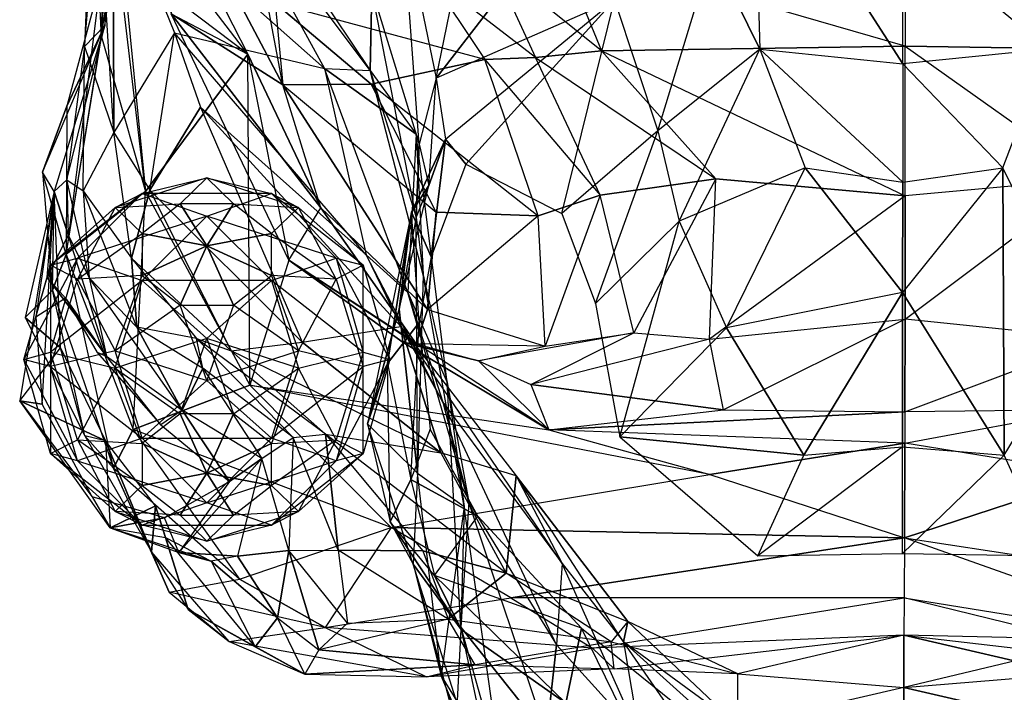
# Model space of a CAD drawing. Units: metres. Extents: x -109 to 88, y -365 to 203.
# Drawn here: x -48 to -6, y -350 to -322 of the extents above; entities that cross this region are included whole.
import ezdxf

# ---------------------------------------------------------------- set-up
doc = ezdxf.new("R2010")
doc.units = ezdxf.units.M

msp = doc.modelspace()

# ---------------------------------------------------------------- linework, layer by layer
for points in [[(-44.680481, -311.957764, 35.636948), (-43.928513, -318.381165, 35.18811), (-44.147522, -322.841492, 42.527298)], [(-44.147522, -322.841492, 42.527298), (-44.680481, -311.957764, 35.636948), (-44.08461, -314.324249, 41.144989)], [(-44.077667, -314.015137, 23.723877), (-44.457916, -313.620575, 13.886917), (-44.860535, -323.23587, 22.59993)], [(-43.63707, -326.827667, 16.855148), (-44.457916, -313.620575, 13.886917), (-44.860535, -323.23587, 22.59993)], [(-44.457916, -313.620575, 13.886917), (-43.663864, -316.330109, 9.594437), (-43.63707, -326.827667, 16.855148)], [(-44.860535, -323.23587, 22.59993), (-44.077667, -314.015137, 23.723877), (-44.013687, -322.359497, 26.593384)], [(-43.18988, -316.767029, 32.288223), (-44.077667, -314.015137, 23.723877), (-44.013687, -322.359497, 26.593384)], [(-39.879745, -314.949615, -6.770218), (-39.8172, -313.951691, -11.41629), (-32.935318, -324.24765, -22.535553)], [(-32.861893, -320.87085, -25.95578), (-39.8172, -313.951691, -11.41629), (-32.935318, -324.24765, -22.535553)], [(-44.08461, -314.324249, 41.144989), (-44.147522, -322.841492, 42.527298), (-42.311371, -329.298279, 48.047653)], [(-42.311371, -329.298279, 48.047653), (-44.08461, -314.324249, 41.144989), (-43.268967, -319.585419, 47.74472)], [(-16.922867, -314.257416, -34.886383), (-16.65451, -323.355347, -42.17218), (-18.646194, -319.299713, -38.692993)], [(-10.679321, -318.30899, -36.806107), (-16.922867, -314.257416, -34.886383), (-10.687271, -323.967255, -43.308014)], [(-10.687271, -323.967255, -43.308014), (-16.922867, -314.257416, -34.886383), (-16.65451, -323.355347, -42.17218)], [(-10.679321, -318.30899, -36.806107), (-4.627762, -323.355347, -42.17218), (-4.359406, -314.257416, -34.886383)], [(-30.16893, -324.568573, -33.331818), (-28.145798, -314.63559, -29.732132), (-31.597504, -317.670868, -28.32579)], [(-28.145798, -314.63559, -29.732132), (-25.698059, -318.754181, -33.987167), (-30.16893, -324.568573, -33.331818)], [(-43.663864, -316.330109, 9.594437), (-39.879745, -314.949615, -6.770218), (-34.834076, -324.156372, -14.063965)], [(-32.935318, -324.24765, -22.535553), (-39.879745, -314.949615, -6.770218), (-34.834076, -324.156372, -14.063965)], [(-43.663864, -316.330109, 9.594437), (-41.100662, -322.671173, 5.587952), (-43.63707, -326.827667, 16.855148)], [(-34.834076, -324.156372, -14.063965), (-43.663864, -316.330109, 9.594437), (-41.100662, -322.671173, 5.587952)], [(-41.243546, -321.878906, 63.332779), (-36.579773, -324.844086, 75.907944), (-41.109024, -316.236267, 73.248123)], [(-41.109024, -316.236267, 73.248123), (-36.579773, -324.844086, 75.907944), (-37.967804, -317.421936, 78.044586)], [(-43.18988, -316.767029, 32.288223), (-45.598511, -325.73056, 30.90094), (-45.625702, -331.933685, 39.557343)], [(-45.625702, -331.933685, 39.557343), (-43.18988, -316.767029, 32.288223), (-43.928513, -318.381165, 35.18811)], [(-44.013687, -322.359497, 26.593384), (-43.18988, -316.767029, 32.288223), (-45.598511, -325.73056, 30.90094)], [(-37.967804, -317.421936, 78.044586), (-36.902985, -321.430939, 82.185318), (-36.579773, -324.844086, 75.907944)], [(-30.881683, -327.321655, -30.673691), (-31.597504, -317.670868, -28.32579), (-32.861893, -320.87085, -25.95578)], [(-31.597504, -317.670868, -28.32579), (-30.16893, -324.568573, -33.331818), (-30.881683, -327.321655, -30.673691)], [(-43.928513, -318.381165, 35.18811), (-45.625702, -331.933685, 39.557343), (-44.147522, -322.841492, 42.527298)], [(-40.543076, -318.63681, 54.962967), (-38.033066, -323.567505, 56.82515), (-41.92955, -318.44519, 57.321411)], [(-41.243546, -321.878906, 63.332779), (-38.033066, -323.567505, 56.82515), (-41.92955, -318.44519, 57.321411)], [(-4.627762, -323.355347, -42.17218), (-10.687271, -323.967255, -43.308014), (-10.679321, -318.30899, -36.806107)], [(-38.033066, -323.567505, 56.82515), (-43.268967, -319.585419, 47.74472), (-40.543076, -318.63681, 54.962967)], [(-25.698059, -318.754181, -33.987167), (-22.727066, -321.290527, -37.741364), (-30.16893, -324.568573, -33.331818)], [(-23.266922, -323.415466, 85.047928), (-27.845383, -319.727661, 83.119659), (-25.073471, -319.036621, 84.693192)], [(-25.073471, -319.036621, 84.693192), (-23.266922, -323.415466, 85.047928), (-10.586121, -323.226685, 85.247086)], [(-10.586121, -323.226685, 85.247086), (-25.073471, -319.036621, 84.693192), (-10.584045, -319.133636, 85.262985)], [(-18.646194, -319.299713, -38.692993), (-22.727066, -321.290527, -37.741364), (-20.919891, -326.759827, -43.689789)], [(-20.919891, -326.759827, -43.689789), (-18.646194, -319.299713, -38.692993), (-16.65451, -323.355347, -42.17218)], [(-10.584045, -319.133636, 85.262985), (-10.586121, -323.226685, 85.247086), (1.984619, -323.415466, 85.047928)], [(1.984619, -323.415466, 85.047928), (-10.584045, -319.133636, 85.262985), (3.791183, -319.036621, 84.693192)], [(-43.268967, -319.585419, 47.74472), (-42.311371, -329.298279, 48.047653), (-38.033066, -323.567505, 56.82515)], [(-26.026688, -323.698578, 83.798111), (-30.490402, -320.24585, 83.033508), (-27.845383, -319.727661, 83.119659)], [(-27.845383, -319.727661, 83.119659), (-26.026688, -323.698578, 83.798111), (-23.266922, -323.415466, 85.047928)], [(-28.141342, -323.78717, 83.988846), (-36.902985, -321.430939, 82.185318), (-30.490402, -320.24585, 83.033508)], [(-30.490402, -320.24585, 83.033508), (-28.141342, -323.78717, 83.988846), (-26.026688, -323.698578, 83.798111)], [(-31.00528, -330.375336, -27.65892), (-32.861893, -320.87085, -25.95578), (-32.935318, -324.24765, -22.535553)], [(-32.861893, -320.87085, -25.95578), (-30.881683, -327.321655, -30.673691), (-31.00528, -330.375336, -27.65892)], [(-36.902985, -321.430939, 82.185318), (-32.892838, -324.817291, 83.754913), (-28.141342, -323.78717, 83.988846)], [(-36.902985, -321.430939, 82.185318), (-36.579773, -324.844086, 75.907944), (-32.892838, -324.817291, 83.754913)], [(-29.786484, -327.111633, -36.075531), (-22.727066, -321.290527, -37.741364), (-30.16893, -324.568573, -33.331818)], [(-22.727066, -321.290527, -37.741364), (-28.942978, -328.156982, -39.047455), (-29.786484, -327.111633, -36.075531)], [(-24.922867, -330.225647, -42.558472), (-22.727066, -321.290527, -37.741364), (-28.942978, -328.156982, -39.047455)], [(-22.727066, -321.290527, -37.741364), (-20.919891, -326.759827, -43.689789), (-24.922867, -330.225647, -42.558472)], [(-38.033066, -323.567505, 56.82515), (-36.322586, -332.168274, 59.9561), (-41.243546, -321.878906, 63.332779)], [(-41.243546, -321.878906, 63.332779), (-38.033066, -323.567505, 56.82515), (-34.996307, -329.985199, 71.83316)], [(-41.243546, -321.878906, 63.332779), (-34.996307, -329.985199, 71.83316), (-36.579773, -324.844086, 75.907944)], [(-44.013687, -322.359497, 26.593384), (-46.123535, -329.303711, 29.455856), (-46.617218, -328.493256, 30.162842)], [(-46.617218, -328.493256, 30.162842), (-44.013687, -322.359497, 26.593384), (-45.598511, -325.73056, 30.90094)], [(-45.597229, -328.808533, 23.68251), (-44.013687, -322.359497, 26.593384), (-46.123535, -329.303711, 29.455856)], [(-44.013687, -322.359497, 26.593384), (-44.860535, -323.23587, 22.59993), (-45.597229, -328.808533, 23.68251)], [(-42.135086, -329.241638, 14.745117), (-41.100662, -322.671173, 5.587952), (-43.63707, -326.827667, 16.855148)], [(-41.100662, -322.671173, 5.587952), (-40.017258, -325.769501, 4.322479), (-42.135086, -329.241638, 14.745117)], [(-41.100662, -322.671173, 5.587952), (-34.834076, -324.156372, -14.063965), (-33.099396, -331.941223, -10.285706)], [(-33.099396, -331.941223, -10.285706), (-41.100662, -322.671173, 5.587952), (-40.017258, -325.769501, 4.322479)], [(-45.625702, -331.933685, 39.557343), (-44.147522, -322.841492, 42.527298), (-42.311371, -329.298279, 48.047653)], [(-44.920151, -329.266388, 19.138336), (-44.860535, -323.23587, 22.59993), (-45.597229, -328.808533, 23.68251)], [(-44.860535, -323.23587, 22.59993), (-43.63707, -326.827667, 16.855148), (-44.920151, -329.266388, 19.138336)], [(-18.502655, -328.767395, 82.227066), (-23.266922, -323.415466, 85.047928), (-26.026688, -323.698578, 83.798111)], [(-10.591202, -329.486572, 82.889847), (-10.586121, -323.226685, 85.247086), (-23.266922, -323.415466, 85.047928)], [(-23.266922, -323.415466, 85.047928), (-10.591202, -329.486572, 82.889847), (-18.502655, -328.767395, 82.227066)], [(-16.65451, -323.355347, -42.17218), (-20.919891, -326.759827, -43.689789), (-20.035736, -330.53653, -47.479034)], [(-20.035736, -330.53653, -47.479034), (-16.65451, -323.355347, -42.17218), (-14.772598, -328.315704, -47.055008)], [(-16.65451, -323.355347, -42.17218), (-10.687271, -323.967255, -43.308014), (-10.692963, -328.905243, -47.290222)], [(-10.692963, -328.905243, -47.290222), (-16.65451, -323.355347, -42.17218), (-14.772598, -328.315704, -47.055008)], [(-10.687271, -323.967255, -43.308014), (-6.509674, -328.315704, -47.055008), (-4.627762, -323.355347, -42.17218)], [(-10.586121, -323.226685, 85.247086), (-2.779602, -328.767395, 82.227066), (-10.591202, -329.486572, 82.889847)], [(-2.779602, -328.767395, 82.227066), (1.984619, -323.415466, 85.047928), (-10.586121, -323.226685, 85.247086)], [(-3.226028, -335, -51.281799), (-6.509674, -328.315704, -47.055008), (-4.627762, -323.355347, -42.17218)], [(-38.033066, -323.567505, 56.82515), (-42.311371, -329.298279, 48.047653), (-37.956467, -337.397125, 51.251831)], [(-37.956467, -337.397125, 51.251831), (-38.033066, -323.567505, 56.82515), (-36.322586, -332.168274, 59.9561)], [(-36.322586, -332.168274, 59.9561), (-34.996307, -329.985199, 71.83316), (-38.033066, -323.567505, 56.82515)], [(-25.919922, -330.316498, 81.908783), (-28.141342, -323.78717, 83.988846), (-32.892838, -324.817291, 83.754913)], [(-23.324539, -329.458862, 81.602539), (-26.026688, -323.698578, 83.798111), (-28.141342, -323.78717, 83.988846)], [(-28.141342, -323.78717, 83.988846), (-23.324539, -329.458862, 81.602539), (-25.919922, -330.316498, 81.908783)], [(-26.026688, -323.698578, 83.798111), (-18.502655, -328.767395, 82.227066), (-23.324539, -329.458862, 81.602539)], [(-34.834076, -324.156372, -14.063965), (-31.015594, -326.906769, -20.127945), (-31.358307, -333.523956, -15.162125)], [(-32.935318, -324.24765, -22.535553), (-31.015594, -326.906769, -20.127945), (-34.834076, -324.156372, -14.063965)], [(-31.358307, -333.523956, -15.162125), (-34.834076, -324.156372, -14.063965), (-33.099396, -331.941223, -10.285706)], [(-32.935318, -324.24765, -22.535553), (-31.00528, -330.375336, -27.65892), (-30.711212, -332.777313, -25.514572)], [(-30.711212, -332.777313, -25.514572), (-32.935318, -324.24765, -22.535553), (-31.015594, -326.906769, -20.127945)], [(-10.692963, -328.905243, -47.290222), (-6.509674, -328.315704, -47.055008), (-10.687271, -323.967255, -43.308014)], [(-30.47496, -329.04892, -32.770126), (-30.16893, -324.568573, -33.331818), (-30.881683, -327.321655, -30.673691)], [(-30.16893, -324.568573, -33.331818), (-29.786484, -327.111633, -36.075531), (-30.47496, -329.04892, -32.770126)], [(-32.892838, -324.817291, 83.754913), (-36.579773, -324.844086, 75.907944), (-30.178513, -330.169678, 81.882935)], [(-36.579773, -324.844086, 75.907944), (-30.178513, -330.169678, 81.882935), (-30.542816, -334.235352, 75.956589)], [(-36.579773, -324.844086, 75.907944), (-30.542816, -334.235352, 75.956589), (-34.996307, -329.985199, 71.83316)], [(-32.892838, -324.817291, 83.754913), (-25.919922, -330.316498, 81.908783), (-30.178513, -330.169678, 81.882935)], [(-45.625702, -331.933685, 39.557343), (-46.617218, -328.493256, 30.162842), (-45.598511, -325.73056, 30.90094)], [(-42.135086, -329.241638, 14.745117), (-40.017258, -325.769501, 4.322479), (-35.773407, -335.600952, 5.489975)], [(-40.017258, -325.769501, 4.322479), (-33.099396, -331.941223, -10.285706), (-31.647919, -334.94516, -7.425995)], [(-31.647919, -334.94516, -7.425995), (-40.017258, -325.769501, 4.322479), (-35.773407, -335.600952, 5.489975)], [(-42.891724, -332.082031, 16.643082), (-43.63707, -326.827667, 16.855148), (-44.920151, -329.266388, 19.138336)], [(-43.63707, -326.827667, 16.855148), (-42.135086, -329.241638, 14.745117), (-42.891724, -332.082031, 16.643082)], [(-23.520401, -333.980713, -46.39444), (-20.919891, -326.759827, -43.689789), (-24.922867, -330.225647, -42.558472)], [(-20.919891, -326.759827, -43.689789), (-20.035736, -330.53653, -47.479034), (-23.520401, -333.980713, -46.39444)], [(-29.720734, -337.278931, -22.426575), (-31.015594, -326.906769, -20.127945), (-31.358307, -333.523956, -15.162125)], [(-29.786484, -327.111633, -36.075531), (-31.207092, -330.160278, -35.599976), (-30.47496, -329.04892, -32.770126)], [(-29.786484, -327.111633, -36.075531), (-30.390305, -332.024841, -39.248398), (-31.207092, -330.160278, -35.599976)], [(-31.015594, -326.906769, -20.127945), (-30.711212, -332.777313, -25.514572), (-29.720734, -337.278931, -22.426575)], [(-29.786484, -327.111633, -36.075531), (-28.942978, -328.156982, -39.047455), (-30.390305, -332.024841, -39.248398)], [(-30.881683, -327.321655, -30.673691), (-30.47496, -329.04892, -32.770126), (-31.00528, -330.375336, -27.65892)], [(-14.772598, -328.315704, -47.055008), (-20.035736, -330.53653, -47.479034), (-18.056229, -335, -51.281799)], [(-18.056229, -335, -51.281799), (-14.772598, -328.315704, -47.055008), (-10.698135, -333.518616, -50.820877)], [(-14.772598, -328.315704, -47.055008), (-10.692963, -328.905243, -47.290222), (-10.698135, -333.518616, -50.820877)], [(-10.698135, -333.518616, -50.820877), (-6.456696, -340.317841, -53.216766), (-6.509674, -328.315704, -47.055008)], [(-10.698135, -333.518616, -50.820877), (-10.692963, -328.905243, -47.290222), (-6.509674, -328.315704, -47.055008)], [(-6.509674, -328.315704, -47.055008), (-6.456696, -340.317841, -53.216766), (-3.226028, -335, -51.281799)], [(-46.617218, -328.493256, 30.162842), (-46.192245, -333.418488, 37.624939), (-45.625702, -331.933685, 39.557343)], [(-46.192245, -333.418488, 37.624939), (-46.123535, -329.303711, 29.455856), (-46.617218, -328.493256, 30.162842)], [(-45.597229, -328.808533, 23.68251), (-45.543945, -331.115662, 23.201935), (-46.123535, -329.303711, 29.455856)], [(-45.597229, -328.808533, 23.68251), (-44.920151, -329.266388, 19.138336), (-44.662964, -332.908295, 20.298706)], [(-44.662964, -332.908295, 20.298706), (-45.597229, -328.808533, 23.68251), (-45.543945, -331.115662, 23.201935)], [(-39.749985, -328.725922, 27.001465), (-43.571655, -329.966492, 26.018204), (-40.869324, -329.814545, 24.024445)], [(-39.749985, -328.725922, 27.001465), (-43.571655, -329.966492, 26.018204), (-42.452316, -329.388947, 29.64006)], [(-37.047653, -329.388947, 29.64006), (-42.452316, -329.388947, 29.64006), (-39.749985, -328.725922, 27.001465)], [(-38.630646, -329.814545, 24.024445), (-40.869324, -329.814545, 24.024445), (-39.749985, -328.725922, 27.001465)], [(-35.928314, -329.966492, 26.018204), (-39.749985, -328.725922, 27.001465), (-38.630646, -329.814545, 24.024445)], [(-35.928314, -329.966492, 26.018204), (-39.749985, -328.725922, 27.001465), (-37.047653, -329.388947, 29.64006)], [(-18.502655, -328.767395, 82.227066), (-21.92131, -335.201355, 76.851379), (-23.324539, -329.458862, 81.602539)], [(-21.92131, -335.201355, 76.851379), (-18.76152, -335.476318, 76.241699), (-18.502655, -328.767395, 82.227066)], [(-10.591202, -329.486572, 82.889847), (-18.76152, -335.476318, 76.241699), (-18.502655, -328.767395, 82.227066)], [(-2.779602, -328.767395, 82.227066), (-10.591202, -329.486572, 82.889847), (-10.598053, -334.632446, 77.482834)], [(-10.598053, -334.632446, 77.482834), (-2.779602, -328.767395, 82.227066), (-2.520752, -335.476318, 76.241699)], [(-45.863068, -335.826477, 35.118286), (-46.123535, -329.303711, 29.455856), (-47.56485, -338.052673, 32.858017)], [(-46.632401, -338.194153, 31.291626), (-46.123535, -329.303711, 29.455856), (-47.56485, -338.052673, 32.858017)], [(-46.123535, -329.303711, 29.455856), (-47.339676, -334.567749, 36.973358), (-46.192245, -333.418488, 37.624939)], [(-45.863068, -335.826477, 35.118286), (-46.123535, -329.303711, 29.455856), (-47.339676, -334.567749, 36.973358)], [(-46.123535, -329.303711, 29.455856), (-46.889633, -334.552185, 30.13118), (-46.632401, -338.194153, 31.291626)], [(-46.889633, -334.552185, 30.13118), (-46.411453, -332.889709, 24.598373), (-46.123535, -329.303711, 29.455856)], [(-45.543945, -331.115662, 23.201935), (-46.411453, -332.889709, 24.598373), (-46.123535, -329.303711, 29.455856)], [(-42.311371, -329.298279, 48.047653), (-45.625702, -331.933685, 39.557343), (-42.821213, -339.250031, 43.576859)], [(-44.920151, -329.266388, 19.138336), (-42.891724, -332.082031, 16.643082), (-42.674088, -334.963654, 17.718521)], [(-42.674088, -334.963654, 17.718521), (-44.920151, -329.266388, 19.138336), (-44.662964, -332.908295, 20.298706)], [(-42.891724, -332.082031, 16.643082), (-42.135086, -329.241638, 14.745117), (-38.741501, -335.961761, 13.733322)], [(-42.821213, -339.250031, 43.576859), (-42.311371, -329.298279, 48.047653), (-37.956467, -337.397125, 51.251831)], [(-35.773407, -335.600952, 5.489975), (-42.135086, -329.241638, 14.745117), (-38.741501, -335.961761, 13.733322)], [(-30.47496, -329.04892, -32.770126), (-31.207092, -330.160278, -35.599976), (-31.717361, -334.219055, -31.304153)], [(-31.717361, -334.219055, -31.304153), (-30.47496, -329.04892, -32.770126), (-31.00528, -330.375336, -27.65892)], [(-42.452316, -329.388947, 29.64006), (-46.273987, -332.383942, 27.266235), (-43.571655, -329.966492, 26.018204)], [(-42.452316, -329.388947, 29.64006), (-46.273987, -332.383942, 27.266235), (-45.154648, -332.083008, 31.237061)], [(-39.749985, -330.328583, 32.627625), (-45.154648, -332.083008, 31.237061), (-42.452316, -329.388947, 29.64006)], [(-37.047653, -329.388947, 29.64006), (-42.452316, -329.388947, 29.64006), (-39.749985, -330.328583, 32.627625)], [(-34.345322, -332.083008, 31.237061), (-39.749985, -330.328583, 32.627625), (-37.047653, -329.388947, 29.64006)], [(-33.225983, -332.383942, 27.266235), (-37.047653, -329.388947, 29.64006), (-35.928314, -329.966492, 26.018204)], [(-33.225983, -332.383942, 27.266235), (-37.047653, -329.388947, 29.64006), (-34.345322, -332.083008, 31.237061)], [(-23.324539, -329.458862, 81.602539), (-25.623611, -335.763733, 76.860565), (-25.919922, -330.316498, 81.908783)], [(-25.623611, -335.763733, 76.860565), (-21.92131, -335.201355, 76.851379), (-23.324539, -329.458862, 81.602539)], [(-18.76152, -335.476318, 76.241699), (-10.598053, -334.632446, 77.482834), (-10.591202, -329.486572, 82.889847)], [(-43.571655, -329.966492, 26.018204), (-45.154648, -332.961517, 23.644379), (-46.273987, -332.383942, 27.266235)], [(-43.571655, -329.966492, 26.018204), (-45.154648, -332.961517, 23.644379), (-42.452316, -331.055115, 23.041168)], [(-40.869324, -329.814545, 24.024445), (-42.452316, -331.055115, 23.041168), (-43.571655, -329.966492, 26.018204)], [(-39.749985, -331.570953, 21.889938), (-40.869324, -329.814545, 24.024445), (-42.452316, -331.055115, 23.041168)], [(-39.749985, -331.570953, 21.889938), (-38.630646, -329.814545, 24.024445), (-40.869324, -329.814545, 24.024445)], [(-39.749985, -331.570953, 21.889938), (-37.047653, -331.055115, 23.041168), (-38.630646, -329.814545, 24.024445)], [(-37.047653, -331.055115, 23.041168), (-38.630646, -329.814545, 24.024445), (-35.928314, -329.966492, 26.018204)], [(-34.345322, -332.961517, 23.644379), (-35.928314, -329.966492, 26.018204), (-37.047653, -331.055115, 23.041168)], [(-31.010391, -335.670685, 70.105484), (-36.322586, -332.168274, 59.9561), (-34.996307, -329.985199, 71.83316)], [(-34.345322, -332.961517, 23.644379), (-35.928314, -329.966492, 26.018204), (-33.225983, -332.383942, 27.266235)], [(-34.996307, -329.985199, 71.83316), (-30.542816, -334.235352, 75.956589), (-31.010391, -335.670685, 70.105484)], [(-39.749985, -330.328583, 32.627625), (-45.154648, -332.083008, 31.237061), (-42.452316, -333.022614, 34.224625)], [(-37.047653, -333.022614, 34.224625), (-42.452316, -333.022614, 34.224625), (-39.749985, -330.328583, 32.627625)], [(-34.345322, -332.083008, 31.237061), (-39.749985, -330.328583, 32.627625), (-37.047653, -333.022614, 34.224625)], [(-31.207092, -330.160278, -35.599976), (-33.037186, -339.004578, -36.321075), (-31.717361, -334.219055, -31.304153)], [(-31.207092, -330.160278, -35.599976), (-33.037186, -339.004578, -36.321075), (-32.209763, -336.48645, -37.815567)], [(-30.88858, -334.778778, -40.017029), (-31.207092, -330.160278, -35.599976), (-32.209763, -336.48645, -37.815567)], [(-31.00528, -330.375336, -27.65892), (-31.717361, -334.219055, -31.304153), (-30.957275, -341.065704, -32.091446)], [(-31.207092, -330.160278, -35.599976), (-30.390305, -332.024841, -39.248398), (-30.88858, -334.778778, -40.017029)], [(-30.957275, -341.065704, -32.091446), (-31.00528, -330.375336, -27.65892), (-30.711212, -332.777313, -25.514572)], [(-25.919922, -330.316498, 81.908783), (-30.542816, -334.235352, 75.956589), (-30.178513, -330.169678, 81.882935)], [(-30.542816, -334.235352, 75.956589), (-25.623611, -335.763733, 76.860565), (-25.919922, -330.316498, 81.908783)], [(-22.51059, -339.55896, -49.627701), (-20.035736, -330.53653, -47.479034), (-23.520401, -333.980713, -46.39444)], [(-20.035736, -330.53653, -47.479034), (-18.056229, -335, -51.281799), (-22.51059, -339.55896, -49.627701)], [(-43.939117, -336.176239, 21.003693), (-45.543945, -331.115662, 23.201935), (-46.411453, -332.889709, 24.598373)], [(-45.543945, -331.115662, 23.201935), (-44.662964, -332.908295, 20.298706), (-43.939117, -336.176239, 21.003693)], [(-42.452316, -331.055115, 23.041168), (-42.452316, -332.80954, 21.65062), (-45.154648, -332.961517, 23.644379)], [(-39.749985, -331.570953, 21.889938), (-42.452316, -331.055115, 23.041168), (-42.452316, -332.80954, 21.65062)], [(-39.749985, -331.570953, 21.889938), (-37.047653, -332.80954, 21.65062), (-37.047653, -331.055115, 23.041168)], [(-37.047653, -332.80954, 21.65062), (-37.047653, -331.055115, 23.041168), (-34.345322, -332.961517, 23.644379)], [(-39.749985, -331.570953, 21.889938), (-42.452316, -332.80954, 21.65062), (-40.869324, -334.05014, 20.667343)], [(-39.749985, -331.570953, 21.889938), (-40.869324, -334.05014, 20.667343), (-38.630646, -334.05014, 20.667343)], [(-39.749985, -331.570953, 21.889938), (-38.630646, -334.05014, 20.667343), (-37.047653, -332.80954, 21.65062)], [(-45.154648, -332.083008, 31.237061), (-47.393326, -336.318604, 27.879974), (-46.273987, -332.383942, 27.266235)], [(-45.154648, -332.083008, 31.237061), (-47.393326, -336.318604, 27.879974), (-46.273987, -336.01767, 31.8508)], [(-42.452316, -333.022614, 34.224625), (-46.273987, -336.01767, 31.8508), (-45.154648, -332.083008, 31.237061)], [(-45.625702, -331.933685, 39.557343), (-46.192245, -333.418488, 37.624939), (-43.650848, -340.858307, 39.667038)], [(-43.650848, -340.858307, 39.667038), (-45.625702, -331.933685, 39.557343), (-42.821213, -339.250031, 43.576859)], [(-42.674088, -334.963654, 17.718521), (-42.891724, -332.082031, 16.643082), (-40.178146, -335.447052, 15.686295)], [(-38.741501, -335.961761, 13.733322), (-42.891724, -332.082031, 16.643082), (-40.178146, -335.447052, 15.686295)], [(-37.956467, -337.397125, 51.251831), (-25.467667, -339.255646, 59.094513), (-36.322586, -332.168274, 59.9561)], [(-33.225983, -336.01767, 31.8508), (-37.047653, -333.022614, 34.224625), (-34.345322, -332.083008, 31.237061)], [(-25.467667, -339.255646, 59.094513), (-36.322586, -332.168274, 59.9561), (-31.552948, -335.611389, 64.116791)], [(-31.552948, -335.611389, 64.116791), (-36.322586, -332.168274, 59.9561), (-31.010391, -335.670685, 70.105484)], [(-32.106644, -336.318604, 27.879974), (-34.345322, -332.083008, 31.237061), (-33.225983, -332.383942, 27.266235)], [(-32.106644, -336.318604, 27.879974), (-34.345322, -332.083008, 31.237061), (-33.225983, -336.01767, 31.8508)], [(-33.099396, -331.941223, -10.285706), (-31.358307, -333.523956, -15.162125), (-29.891571, -338.104065, -12.864761)], [(-29.891571, -338.104065, -12.864761), (-33.099396, -331.941223, -10.285706), (-31.647919, -334.94516, -7.425995)], [(-46.273987, -332.383942, 27.266235), (-46.273987, -336.619537, 23.909149), (-47.393326, -336.318604, 27.879974)], [(-46.273987, -332.383942, 27.266235), (-46.273987, -336.619537, 23.909149), (-45.154648, -332.961517, 23.644379)], [(-33.225983, -336.619537, 23.909149), (-33.225983, -332.383942, 27.266235), (-34.345322, -332.961517, 23.644379)], [(-33.225983, -336.619537, 23.909149), (-33.225983, -332.383942, 27.266235), (-32.106644, -336.318604, 27.879974)], [(-46.411453, -332.889709, 24.598373), (-45.655426, -333.761383, 26.540405), (-46.889633, -334.552185, 30.13118)], [(-46.411453, -332.889709, 24.598373), (-45.655426, -333.761383, 26.540405), (-43.939117, -336.176239, 21.003693)], [(-45.154648, -332.961517, 23.644379), (-43.571655, -335.956543, 21.270538), (-46.273987, -336.619537, 23.909149)], [(-45.154648, -332.961517, 23.644379), (-43.571655, -335.956543, 21.270538), (-42.452316, -332.80954, 21.65062)], [(-44.662964, -332.908295, 20.298706), (-42.674088, -334.963654, 17.718521), (-40.778534, -338.438568, 19.478806)], [(-40.778534, -338.438568, 19.478806), (-44.662964, -332.908295, 20.298706), (-43.939117, -336.176239, 21.003693)], [(-42.452316, -332.80954, 21.65062), (-40.869324, -334.05014, 20.667343), (-43.571655, -335.956543, 21.270538)], [(-38.630646, -334.05014, 20.667343), (-37.047653, -332.80954, 21.65062), (-35.928314, -335.956543, 21.270538)], [(-35.928314, -335.956543, 21.270538), (-34.345322, -332.961517, 23.644379), (-37.047653, -332.80954, 21.65062)], [(-35.928314, -335.956543, 21.270538), (-34.345322, -332.961517, 23.644379), (-33.225983, -336.619537, 23.909149)], [(-30.711212, -332.777313, -25.514572), (-30.957275, -341.065704, -32.091446), (-29.00029, -342.468475, -28.686951)], [(-29.00029, -342.468475, -28.686951), (-30.711212, -332.777313, -25.514572), (-29.720734, -337.278931, -22.426575)], [(-42.452316, -333.022614, 34.224625), (-46.273987, -336.01767, 31.8508), (-43.571655, -336.680664, 34.489395)], [(-39.749985, -335.440094, 35.472672), (-43.571655, -336.680664, 34.489395), (-42.452316, -333.022614, 34.224625)], [(-37.047653, -333.022614, 34.224625), (-42.452316, -333.022614, 34.224625), (-39.749985, -335.440094, 35.472672)], [(-35.928314, -336.680664, 34.489395), (-39.749985, -335.440094, 35.472672), (-37.047653, -333.022614, 34.224625)], [(-33.225983, -336.01767, 31.8508), (-37.047653, -333.022614, 34.224625), (-35.928314, -336.680664, 34.489395)], [(-46.192245, -333.418488, 37.624939), (-47.339676, -334.567749, 36.973358), (-44.848312, -339.512329, 38.853653)], [(-44.848312, -339.512329, 38.853653), (-46.192245, -333.418488, 37.624939), (-43.650848, -340.858307, 39.667038)], [(-43.939117, -336.176239, 21.003693), (-45.655426, -333.761383, 26.540405), (-44.33049, -336.025055, 22.537689)], [(-31.358307, -333.523956, -15.162125), (-29.720734, -337.278931, -22.426575), (-28.807037, -342.27655, -20.420441)], [(-28.807037, -342.27655, -20.420441), (-31.358307, -333.523956, -15.162125), (-29.891571, -338.104065, -12.864761)], [(-10.698135, -333.518616, -50.820877), (-18.056229, -335, -51.281799), (-14.825577, -340.317841, -53.216766)], [(-10.702423, -339.968536, -52.108856), (-10.698135, -333.518616, -50.820877), (-14.825577, -340.317841, -53.216766)], [(-10.702423, -339.968536, -52.108856), (-6.456696, -340.317841, -53.216766), (-10.698135, -333.518616, -50.820877)], [(-43.571655, -335.956543, 21.270538), (-39.749985, -337.197113, 20.287277), (-40.869324, -334.05014, 20.667343)], [(-40.869324, -334.05014, 20.667343), (-38.630646, -334.05014, 20.667343), (-39.749985, -337.197113, 20.287277)], [(-39.749985, -337.197113, 20.287277), (-35.928314, -335.956543, 21.270538), (-38.630646, -334.05014, 20.667343)], [(-31.717361, -334.219055, -31.304153), (-33.037186, -339.004578, -36.321075), (-30.957275, -341.065704, -32.091446)], [(-25.623611, -335.763733, 76.860565), (-31.010391, -335.670685, 70.105484), (-30.542816, -334.235352, 75.956589)], [(-44.848312, -339.512329, 38.853653), (-45.863068, -335.826477, 35.118286), (-47.339676, -334.567749, 36.973358)], [(-10.598053, -334.632446, 77.482834), (-18.179199, -338.431427, 69.718521), (-18.76152, -335.476318, 76.241699)], [(-18.179199, -338.431427, 69.718521), (-10.606262, -338.503265, 69.568878), (-10.598053, -334.632446, 77.482834)], [(-2.520752, -335.476318, 76.241699), (-10.598053, -334.632446, 77.482834), (-10.606262, -338.503265, 69.568878)], [(-42.674088, -334.963654, 17.718521), (-39.911499, -336.680847, 18.069366), (-40.778534, -338.438568, 19.478806)], [(-40.178146, -335.447052, 15.686295), (-42.674088, -334.963654, 17.718521), (-39.911499, -336.680847, 18.069366)], [(-35.773407, -335.600952, 5.489975), (-31.647919, -334.94516, -7.425995), (-29.98526, -340.226837, 8.555161)], [(-31.235382, -341.330353, -41.10141), (-30.88858, -334.778778, -40.017029), (-32.209763, -336.48645, -37.815567)], [(-31.647919, -334.94516, -7.425995), (-26.833496, -341.185394, 1.967758), (-29.98526, -340.226837, 8.555161)], [(-31.647919, -334.94516, -7.425995), (-29.891571, -338.104065, -12.864761), (-24.918808, -344.840149, -7.981384)], [(-24.918808, -344.840149, -7.981384), (-31.647919, -334.94516, -7.425995), (-26.833496, -341.185394, 1.967758)], [(-30.88858, -334.778778, -40.017029), (-30.420456, -339.23645, -42.932495), (-31.235382, -341.330353, -41.10141)], [(-18.056229, -335, -51.281799), (-22.51059, -339.55896, -49.627701), (-14.825577, -340.317841, -53.216766)], [(-4.54364, -344.527191, -52.936432), (-6.456696, -340.317841, -53.216766), (-3.226028, -335, -51.281799)], [(-39.749985, -335.440094, 35.472672), (-43.571655, -336.680664, 34.489395), (-40.869324, -338.587067, 35.092606)], [(-38.630646, -338.587067, 35.092606), (-40.869324, -338.587067, 35.092606), (-39.749985, -335.440094, 35.472672)], [(-39.911499, -336.680847, 18.069366), (-40.178146, -335.447052, 15.686295), (-36.15123, -339.581665, 17.326584)], [(-40.178146, -335.447052, 15.686295), (-38.741501, -335.961761, 13.733322), (-34.796082, -339.436279, 14.544678)], [(-34.796082, -339.436279, 14.544678), (-40.178146, -335.447052, 15.686295), (-36.15123, -339.581665, 17.326584)], [(-35.928314, -336.680664, 34.489395), (-39.749985, -335.440094, 35.472672), (-38.630646, -338.587067, 35.092606)], [(-28.401672, -336.376251, 69.220734), (-26.21814, -337.372009, 69.522247), (-21.92131, -335.201355, 76.851379)], [(-21.92131, -335.201355, 76.851379), (-28.401672, -336.376251, 69.220734), (-25.623611, -335.763733, 76.860565)], [(-18.76152, -335.476318, 76.241699), (-26.21814, -337.372009, 69.522247), (-21.92131, -335.201355, 76.851379)], [(-47.56485, -338.052673, 32.858017), (-45.863068, -335.826477, 35.118286), (-43.980148, -339.725555, 36.541992)], [(-45.863068, -335.826477, 35.118286), (-43.980148, -339.725555, 36.541992), (-44.848312, -339.512329, 38.853653)], [(-38.741501, -335.961761, 13.733322), (-35.773407, -335.600952, 5.489975), (-29.98526, -340.226837, 8.555161)], [(-31.010391, -335.670685, 70.105484), (-28.401672, -336.376251, 69.220734), (-31.552948, -335.611389, 64.116791)], [(-28.401672, -336.376251, 69.220734), (-25.467667, -339.255646, 59.094513), (-31.552948, -335.611389, 64.116791)], [(-31.010391, -335.670685, 70.105484), (-28.401672, -336.376251, 69.220734), (-25.623611, -335.763733, 76.860565)], [(-26.21814, -337.372009, 69.522247), (-18.179199, -338.431427, 69.718521), (-18.76152, -335.476318, 76.241699)], [(-10.606262, -338.503265, 69.568878), (-2.520752, -335.476318, 76.241699), (-3.103073, -338.431427, 69.718521)], [(-46.273987, -336.01767, 31.8508), (-46.273987, -340.253235, 28.493713), (-47.393326, -336.318604, 27.879974)], [(-46.273987, -336.619537, 23.909149), (-42.452316, -339.614563, 21.535324), (-43.571655, -335.956543, 21.270538)], [(-43.571655, -336.680664, 34.489395), (-45.154648, -339.67569, 32.11557), (-46.273987, -336.01767, 31.8508)], [(-46.273987, -336.01767, 31.8508), (-46.273987, -340.253235, 28.493713), (-45.154648, -339.67569, 32.11557)], [(-41.671432, -339.057373, 21.130219), (-43.939117, -336.176239, 21.003693), (-44.33049, -336.025055, 22.537689)], [(-43.939117, -336.176239, 21.003693), (-40.778534, -338.438568, 19.478806), (-41.671432, -339.057373, 21.130219)], [(-43.571655, -335.956543, 21.270538), (-39.749985, -337.197113, 20.287277), (-42.452316, -339.614563, 21.535324)], [(-39.749985, -337.197113, 20.287277), (-35.928314, -335.956543, 21.270538), (-37.047653, -339.614563, 21.535324)], [(-29.98526, -340.226837, 8.555161), (-38.741501, -335.961761, 13.733322), (-34.796082, -339.436279, 14.544678)], [(-37.047653, -339.614563, 21.535324), (-33.225983, -336.619537, 23.909149), (-35.928314, -335.956543, 21.270538)], [(-34.345322, -339.67569, 32.11557), (-35.928314, -336.680664, 34.489395), (-33.225983, -336.01767, 31.8508)], [(-33.225983, -340.253235, 28.493713), (-33.225983, -336.01767, 31.8508), (-34.345322, -339.67569, 32.11557)], [(-33.225983, -340.253235, 28.493713), (-33.225983, -336.01767, 31.8508), (-32.106644, -336.318604, 27.879974)], [(-47.393326, -336.318604, 27.879974), (-45.154648, -340.554199, 24.522873), (-46.273987, -336.619537, 23.909149)], [(-47.393326, -336.318604, 27.879974), (-45.154648, -340.554199, 24.522873), (-46.273987, -340.253235, 28.493713)], [(-46.273987, -336.619537, 23.909149), (-42.452316, -339.614563, 21.535324), (-45.154648, -340.554199, 24.522873)], [(-43.571655, -336.680664, 34.489395), (-45.154648, -339.67569, 32.11557), (-42.452316, -339.827637, 34.109329)], [(-40.869324, -338.587067, 35.092606), (-42.452316, -339.827637, 34.109329), (-43.571655, -336.680664, 34.489395)], [(-39.911499, -336.680847, 18.069366), (-37.447678, -340.457184, 20.188278), (-40.778534, -338.438568, 19.478806)], [(-36.15123, -339.581665, 17.326584), (-39.911499, -336.680847, 18.069366), (-37.447678, -340.457184, 20.188278)], [(-37.047653, -339.827637, 34.109329), (-38.630646, -338.587067, 35.092606), (-35.928314, -336.680664, 34.489395)], [(-37.047653, -339.614563, 21.535324), (-33.225983, -336.619537, 23.909149), (-34.345322, -340.554199, 24.522873)], [(-34.345322, -339.67569, 32.11557), (-35.928314, -336.680664, 34.489395), (-37.047653, -339.827637, 34.109329)], [(-34.345322, -340.554199, 24.522873), (-32.106644, -336.318604, 27.879974), (-33.225983, -336.619537, 23.909149)], [(-34.345322, -340.554199, 24.522873), (-32.106644, -336.318604, 27.879974), (-33.225983, -340.253235, 28.493713)], [(-32.102905, -343.104462, -39.704895), (-32.209763, -336.48645, -37.815567), (-33.037186, -339.004578, -36.321075)], [(-32.209763, -336.48645, -37.815567), (-31.235382, -341.330353, -41.10141), (-32.102905, -343.104462, -39.704895)], [(-26.21814, -337.372009, 69.522247), (-25.467667, -339.255646, 59.094513), (-28.401672, -336.376251, 69.220734)], [(-32.052963, -343.348602, 49.177353), (-42.821213, -339.250031, 43.576859), (-37.956467, -337.397125, 51.251831)], [(-42.452316, -339.614563, 21.535324), (-37.047653, -339.614563, 21.535324), (-39.749985, -337.197113, 20.287277)], [(-37.956467, -337.397125, 51.251831), (-32.052963, -343.348602, 49.177353), (-18.749954, -341.125916, 56.104187)], [(-18.749954, -341.125916, 56.104187), (-37.956467, -337.397125, 51.251831), (-25.467667, -339.255646, 59.094513)], [(-29.720734, -337.278931, -22.426575), (-29.00029, -342.468475, -28.686951), (-29.143875, -347.510406, -26.585419)], [(-29.143875, -347.510406, -26.585419), (-29.720734, -337.278931, -22.426575), (-28.807037, -342.27655, -20.420441)], [(-25.467667, -339.255646, 59.094513), (-18.179199, -338.431427, 69.718521), (-26.21814, -337.372009, 69.522247)], [(-44.536682, -342.064911, 29.28537), (-43.793198, -343.360809, 30.890732), (-47.56485, -338.052673, 32.858017)], [(-47.56485, -338.052673, 32.858017), (-44.536682, -342.064911, 29.28537), (-46.632401, -338.194153, 31.291626)], [(-43.980148, -339.725555, 36.541992), (-43.793198, -343.360809, 30.890732), (-47.56485, -338.052673, 32.858017)], [(-29.891571, -338.104065, -12.864761), (-28.807037, -342.27655, -20.420441), (-25.147598, -348.243073, -18.134064)], [(-25.147598, -348.243073, -18.134064), (-29.891571, -338.104065, -12.864761), (-24.918808, -344.840149, -7.981384)], [(-40.869324, -338.587067, 35.092606), (-42.452316, -339.827637, 34.109329), (-39.749985, -341.066254, 33.87001)], [(-38.808731, -341.420898, 22.291794), (-40.778534, -338.438568, 19.478806), (-41.671432, -339.057373, 21.130219)], [(-38.630646, -338.587067, 35.092606), (-40.869324, -338.587067, 35.092606), (-39.749985, -341.066254, 33.87001)], [(-37.447678, -340.457184, 20.188278), (-40.778534, -338.438568, 19.478806), (-38.808731, -341.420898, 22.291794)], [(-37.047653, -339.827637, 34.109329), (-38.630646, -338.587067, 35.092606), (-39.749985, -341.066254, 33.87001)], [(-10.606262, -338.503265, 69.568878), (-25.467667, -339.255646, 59.094513), (-18.179199, -338.431427, 69.718521)], [(-10.611023, -339.814941, 64.41127), (-25.467667, -339.255646, 59.094513), (-10.606262, -338.503265, 69.568878)], [(-3.103073, -338.431427, 69.718521), (-10.606262, -338.503265, 69.568878), (-10.611023, -339.814941, 64.41127)], [(-10.611023, -339.814941, 64.41127), (-3.103073, -338.431427, 69.718521), (-2.532318, -341.125916, 56.104187)], [(-33.037186, -339.004578, -36.321075), (-32.102905, -343.104462, -39.704895), (-31.132385, -344.87381, -35.801514)], [(-31.132385, -344.87381, -35.801514), (-33.037186, -339.004578, -36.321075), (-30.957275, -341.065704, -32.091446)], [(-43.650848, -340.858307, 39.667038), (-44.848312, -339.512329, 38.853653), (-42.059265, -344.355743, 38.04747)], [(-42.059265, -344.355743, 38.04747), (-43.980148, -339.725555, 36.541992), (-44.848312, -339.512329, 38.853653)], [(-38.380997, -345.505951, 42.778946), (-43.650848, -340.858307, 39.667038), (-42.821213, -339.250031, 43.576859)], [(-42.821213, -339.250031, 43.576859), (-38.380997, -345.505951, 42.778946), (-32.052963, -343.348602, 49.177353)], [(-37.447678, -340.457184, 20.188278), (-36.15123, -339.581665, 17.326584), (-36.324265, -344.29953, 19.020782)], [(-34.271774, -344.295654, 18.101044), (-36.15123, -339.581665, 17.326584), (-36.324265, -344.29953, 19.020782)], [(-36.15123, -339.581665, 17.326584), (-34.796082, -339.436279, 14.544678), (-34.271774, -344.295654, 18.101044)], [(-34.796082, -339.436279, 14.544678), (-30.729172, -344.31485, 16.282745), (-34.271774, -344.295654, 18.101044)], [(-34.796082, -339.436279, 14.544678), (-29.98526, -340.226837, 8.555161), (-27.252777, -345.249908, 13.07341)], [(-27.252777, -345.249908, 13.07341), (-34.796082, -339.436279, 14.544678), (-30.729172, -344.31485, 16.282745)], [(-31.235382, -341.330353, -41.10141), (-28.436981, -342.868744, -46.073151), (-30.420456, -339.23645, -42.932495)], [(-25.467667, -339.255646, 59.094513), (-18.749954, -341.125916, 56.104187), (-10.611023, -339.814941, 64.41127)], [(-14.825577, -340.317841, -53.216766), (-22.51059, -339.55896, -49.627701), (-16.738632, -344.527191, -52.936432)], [(-45.154648, -339.67569, 32.11557), (-43.571655, -342.670715, 29.741745), (-46.273987, -340.253235, 28.493713)], [(-45.154648, -340.554199, 24.522873), (-39.749985, -342.308624, 23.132324), (-42.452316, -339.614563, 21.535324)], [(-42.452316, -339.827637, 34.109329), (-42.452316, -341.582062, 32.718781), (-45.154648, -339.67569, 32.11557)], [(-45.154648, -339.67569, 32.11557), (-43.571655, -342.670715, 29.741745), (-42.452316, -341.582062, 32.718781)], [(-43.793198, -343.360809, 30.890732), (-41.888977, -342.440186, 34.788834), (-43.980148, -339.725555, 36.541992)], [(-41.888977, -342.440186, 34.788834), (-43.980148, -339.725555, 36.541992), (-42.059265, -344.355743, 38.04747)], [(-42.452316, -339.614563, 21.535324), (-37.047653, -339.614563, 21.535324), (-39.749985, -342.308624, 23.132324)], [(-42.452316, -339.827637, 34.109329), (-42.452316, -341.582062, 32.718781), (-39.749985, -341.066254, 33.87001)], [(-39.749985, -342.308624, 23.132324), (-34.345322, -340.554199, 24.522873), (-37.047653, -339.614563, 21.535324)], [(-37.047653, -341.582062, 32.718781), (-37.047653, -339.827637, 34.109329), (-39.749985, -341.066254, 33.87001)], [(-35.928314, -342.670715, 29.741745), (-34.345322, -339.67569, 32.11557), (-37.047653, -341.582062, 32.718781)], [(-37.047653, -341.582062, 32.718781), (-37.047653, -339.827637, 34.109329), (-34.345322, -339.67569, 32.11557)], [(-35.928314, -342.670715, 29.741745), (-34.345322, -339.67569, 32.11557), (-33.225983, -340.253235, 28.493713)], [(-18.749954, -341.125916, 56.104187), (-10.625214, -343.771973, 48.915207), (-10.611023, -339.814941, 64.41127)], [(-16.738632, -344.527191, -52.936432), (-14.825577, -340.317841, -53.216766), (-10.702423, -339.968536, -52.108856)], [(-10.702423, -339.968536, -52.108856), (-16.738632, -344.527191, -52.936432), (-10.7043, -344.429565, -51.624817)], [(-10.7043, -344.429565, -51.624817), (-10.702423, -339.968536, -52.108856), (-6.456696, -340.317841, -53.216766)], [(-10.611023, -339.814941, 64.41127), (-10.625214, -343.771973, 48.915207), (-2.532318, -341.125916, 56.104187)], [(-46.273987, -340.253235, 28.493713), (-42.452316, -343.24826, 26.119904), (-45.154648, -340.554199, 24.522873)], [(-46.273987, -340.253235, 28.493713), (-42.452316, -343.24826, 26.119904), (-43.571655, -342.670715, 29.741745)], [(-37.047653, -343.24826, 26.119904), (-33.225983, -340.253235, 28.493713), (-34.345322, -340.554199, 24.522873)], [(-37.047653, -343.24826, 26.119904), (-33.225983, -340.253235, 28.493713), (-35.928314, -342.670715, 29.741745)], [(-29.98526, -340.226837, 8.555161), (-27.252777, -345.249908, 13.07341), (-26.833496, -341.185394, 1.967758)], [(-6.456696, -340.317841, -53.216766), (-10.7043, -344.429565, -51.624817), (-4.54364, -344.527191, -52.936432)], [(-45.154648, -340.554199, 24.522873), (-39.749985, -342.308624, 23.132324), (-42.452316, -343.24826, 26.119904)], [(-37.447678, -340.457184, 20.188278), (-38.476227, -344.537598, 24.530838), (-40.920044, -344.39035, 26.98465)], [(-37.447678, -340.457184, 20.188278), (-38.808731, -341.420898, 22.291794), (-40.920044, -344.39035, 26.98465)], [(-39.749985, -342.308624, 23.132324), (-34.345322, -340.554199, 24.522873), (-37.047653, -343.24826, 26.119904)], [(-37.447678, -340.457184, 20.188278), (-38.476227, -344.537598, 24.530838), (-36.324265, -344.29953, 19.020782)], [(-43.650848, -340.858307, 39.667038), (-41.32991, -346.046661, 39.312866), (-38.380997, -345.505951, 42.778946)], [(-42.059265, -344.355743, 38.04747), (-43.650848, -340.858307, 39.667038), (-41.32991, -346.046661, 39.312866)], [(-42.452316, -341.582062, 32.718781), (-40.869324, -342.822662, 31.735504), (-39.749985, -341.066254, 33.87001)], [(-40.869324, -342.822662, 31.735504), (-38.630646, -342.822662, 31.735504), (-39.749985, -341.066254, 33.87001)], [(-38.630646, -342.822662, 31.735504), (-37.047653, -341.582062, 32.718781), (-39.749985, -341.066254, 33.87001)], [(-10.625214, -343.771973, 48.915207), (-32.052963, -343.348602, 49.177353), (-18.749954, -341.125916, 56.104187)], [(-30.957275, -341.065704, -32.091446), (-31.132385, -344.87381, -35.801514), (-29.96286, -349.538696, -30.804611)], [(-29.96286, -349.538696, -30.804611), (-30.957275, -341.065704, -32.091446), (-29.00029, -342.468475, -28.686951)], [(-26.833496, -341.185394, 1.967758), (-27.252777, -345.249908, 13.07341), (-22.175339, -347.274353, 9.466965)], [(-26.833496, -341.185394, 1.967758), (-24.918808, -344.840149, -7.981384), (-22.357376, -348.119598, -4.782379)], [(-22.357376, -348.119598, -4.782379), (-26.833496, -341.185394, 1.967758), (-22.175339, -347.274353, 9.466965)], [(-2.532318, -341.125916, 56.104187), (-10.625214, -343.771973, 48.915207), (5.78212, -346.276855, 44.16539)], [(-42.452316, -341.582062, 32.718781), (-40.869324, -342.822662, 31.735504), (-43.571655, -342.670715, 29.741745)], [(-41.513809, -342.933655, 26.880859), (-38.808731, -341.420898, 22.291794), (-40.920044, -344.39035, 26.98465)], [(-38.630646, -342.822662, 31.735504), (-37.047653, -341.582062, 32.718781), (-35.928314, -342.670715, 29.741745)], [(-31.235382, -341.330353, -41.10141), (-30.238922, -345.345398, -43.756104), (-32.102905, -343.104462, -39.704895)], [(-30.238922, -345.345398, -43.756104), (-28.436981, -342.868744, -46.073151), (-31.235382, -341.330353, -41.10141)], [(-43.793198, -343.360809, 30.890732), (-41.513809, -342.933655, 26.880859), (-44.536682, -342.064911, 29.28537)], [(-43.793198, -343.360809, 30.890732), (-41.47023, -343.75943, 33.016098), (-41.888977, -342.440186, 34.788834)], [(-42.452316, -343.24826, 26.119904), (-37.047653, -343.24826, 26.119904), (-39.749985, -342.308624, 23.132324)], [(-40.53653, -346.768921, 35.935501), (-41.888977, -342.440186, 34.788834), (-42.059265, -344.355743, 38.04747)], [(-41.888977, -342.440186, 34.788834), (-41.47023, -343.75943, 33.016098), (-40.53653, -346.768921, 35.935501)], [(-28.807037, -342.27655, -20.420441), (-29.143875, -347.510406, -26.585419), (-25.562393, -352.001923, -24.478729)], [(-25.562393, -352.001923, -24.478729), (-28.807037, -342.27655, -20.420441), (-25.147598, -348.243073, -18.134064)], [(-43.571655, -342.670715, 29.741745), (-39.749985, -343.911285, 28.758484), (-42.452316, -343.24826, 26.119904)], [(-43.571655, -342.670715, 29.741745), (-39.749985, -343.911285, 28.758484), (-40.869324, -342.822662, 31.735504)], [(-40.869324, -342.822662, 31.735504), (-38.630646, -342.822662, 31.735504), (-39.749985, -343.911285, 28.758484)], [(-39.749985, -343.911285, 28.758484), (-35.928314, -342.670715, 29.741745), (-37.047653, -343.24826, 26.119904)], [(-39.749985, -343.911285, 28.758484), (-35.928314, -342.670715, 29.741745), (-38.630646, -342.822662, 31.735504)], [(-30.238922, -345.345398, -43.756104), (-28.436981, -342.868744, -46.073151), (-24.109299, -347.554504, -50.31308)], [(-29.00029, -342.468475, -28.686951), (-29.96286, -349.538696, -30.804611), (-27.428146, -353.637299, -28.28215)], [(-27.428146, -353.637299, -28.28215), (-29.00029, -342.468475, -28.686951), (-29.143875, -347.510406, -26.585419)], [(-40.920044, -344.39035, 26.98465), (-41.513809, -342.933655, 26.880859), (-43.793198, -343.360809, 30.890732)], [(-42.452316, -343.24826, 26.119904), (-37.047653, -343.24826, 26.119904), (-39.749985, -343.911285, 28.758484)], [(-30.238922, -345.345398, -43.756104), (-32.102905, -343.104462, -39.704895), (-29.128296, -347.608307, -44.332153)], [(-29.128296, -347.608307, -44.332153), (-32.102905, -343.104462, -39.704895), (-31.132385, -344.87381, -35.801514)], [(-43.793198, -343.360809, 30.890732), (-40.920044, -344.39035, 26.98465), (-39.571426, -344.747681, 29.932541)], [(-39.571426, -344.747681, 29.932541), (-43.793198, -343.360809, 30.890732), (-41.47023, -343.75943, 33.016098)], [(-32.052963, -343.348602, 49.177353), (-34.814941, -347.524506, 40.059982), (-38.380997, -345.505951, 42.778946)], [(-34.814941, -347.524506, 40.059982), (-27.064423, -346.276855, 44.16539), (-32.052963, -343.348602, 49.177353)], [(-27.064423, -346.276855, 44.16539), (-32.052963, -343.348602, 49.177353), (-10.625214, -343.771973, 48.915207)], [(-41.47023, -343.75943, 33.016098), (-39.571426, -344.747681, 29.932541), (-37.738663, -348.323639, 30.950867)], [(-37.738663, -348.323639, 30.950867), (-41.47023, -343.75943, 33.016098), (-40.53653, -346.768921, 35.935501)], [(-10.635971, -346.280884, 36.771667), (-27.064423, -346.276855, 44.16539), (-10.625214, -343.771973, 48.915207)], [(-10.625214, -343.771973, 48.915207), (-10.635971, -346.280884, 36.771667), (2.367294, -348.387207, 33.923706)], [(2.367294, -348.387207, 33.923706), (-10.625214, -343.771973, 48.915207), (5.78212, -346.276855, 44.16539)], [(-42.059265, -344.355743, 38.04747), (-40.53653, -346.768921, 35.935501), (-38.821182, -348.109528, 36.689163)], [(-38.821182, -348.109528, 36.689163), (-42.059265, -344.355743, 38.04747), (-41.32991, -346.046661, 39.312866)], [(-40.920044, -344.39035, 26.98465), (-38.476227, -344.537598, 24.530838), (-39.571426, -344.747681, 29.932541)], [(-36.324265, -344.29953, 19.020782), (-38.476227, -344.537598, 24.530838), (-36.797714, -347.118225, 24.300568)], [(-35.07991, -348.455475, 25.083374), (-36.324265, -344.29953, 19.020782), (-36.797714, -347.118225, 24.300568)], [(-34.271774, -344.295654, 18.101044), (-33.877625, -347.343994, 21.056107), (-36.324265, -344.29953, 19.020782)], [(-33.877625, -347.343994, 21.056107), (-36.324265, -344.29953, 19.020782), (-35.07991, -348.455475, 25.083374)], [(-34.271774, -344.295654, 18.101044), (-30.729172, -344.31485, 16.282745), (-29.669113, -347.167664, 20.676559)], [(-29.669113, -347.167664, 20.676559), (-34.271774, -344.295654, 18.101044), (-33.877625, -347.343994, 21.056107)], [(-30.729172, -344.31485, 16.282745), (-29.669113, -347.167664, 20.676559), (-27.252777, -345.249908, 13.07341)], [(-38.476227, -344.537598, 24.530838), (-39.571426, -344.747681, 29.932541), (-36.797714, -347.118225, 24.300568)], [(-36.797714, -347.118225, 24.300568), (-39.571426, -344.747681, 29.932541), (-37.738663, -348.323639, 30.950867)], [(-31.132385, -344.87381, -35.801514), (-29.33519, -351.660797, -36.669327), (-28.498199, -353.208923, -33.911469)], [(-29.33519, -351.660797, -36.669327), (-29.128296, -347.608307, -44.332153), (-31.132385, -344.87381, -35.801514)], [(-28.498199, -353.208923, -33.911469), (-31.132385, -344.87381, -35.801514), (-29.96286, -349.538696, -30.804611)], [(-24.918808, -344.840149, -7.981384), (-25.147598, -348.243073, -18.134064), (-21.689178, -352.076233, -16.852478)], [(-21.689178, -352.076233, -16.852478), (-24.918808, -344.840149, -7.981384), (-22.357376, -348.119598, -4.782379)], [(-27.252777, -345.249908, 13.07341), (-29.669113, -347.167664, 20.676559), (-22.864471, -348.121124, 19.075577)], [(-22.864471, -348.121124, 19.075577), (-27.252777, -345.249908, 13.07341), (-22.175339, -347.274353, 9.466965)], [(-34.814941, -347.524506, 40.059982), (-41.32991, -346.046661, 39.312866), (-38.380997, -345.505951, 42.778946)], [(-24.109299, -347.554504, -50.31308), (-30.238922, -345.345398, -43.756104), (-24.765549, -350.681122, -47.978241)], [(-24.765549, -350.681122, -47.978241), (-30.238922, -345.345398, -43.756104), (-29.128296, -347.608307, -44.332153)], [(-41.32991, -346.046661, 39.312866), (-38.821182, -348.109528, 36.689163), (-34.814941, -347.524506, 40.059982)], [(-23.649582, -348.387207, 33.923706), (-34.814941, -347.524506, 40.059982), (-27.064423, -346.276855, 44.16539)], [(-27.064423, -346.276855, 44.16539), (-23.649582, -348.387207, 33.923706), (-10.635971, -346.280884, 36.771667)], [(-10.645233, -347.841888, 25.940872), (-23.649582, -348.387207, 33.923706), (-10.635971, -346.280884, 36.771667)], [(-10.635971, -346.280884, 36.771667), (-10.645233, -347.841888, 25.940872), (1.467239, -349.253021, 25.627258)], [(1.467239, -349.253021, 25.627258), (-10.635971, -346.280884, 36.771667), (2.367294, -348.387207, 33.923706)], [(-40.53653, -346.768921, 35.935501), (-37.738663, -348.323639, 30.950867), (-35.660828, -349.475037, 29.776169)], [(-35.660828, -349.475037, 29.776169), (-40.53653, -346.768921, 35.935501), (-38.821182, -348.109528, 36.689163)], [(-35.660828, -349.475037, 29.776169), (-36.797714, -347.118225, 24.300568), (-37.738663, -348.323639, 30.950867)], [(-36.797714, -347.118225, 24.300568), (-35.07991, -348.455475, 25.083374), (-35.660828, -349.475037, 29.776169)], [(-35.07991, -348.455475, 25.083374), (-33.877625, -347.343994, 21.056107), (-29.669113, -347.167664, 20.676559)], [(-29.669113, -347.167664, 20.676559), (-35.07991, -348.455475, 25.083374), (-28.542297, -349.088226, 26.474533)], [(-28.542297, -349.088226, 26.474533), (-29.669113, -347.167664, 20.676559), (-22.864471, -348.121124, 19.075577)], [(-22.175339, -347.274353, 9.466965), (-22.864471, -348.121124, 19.075577), (-17.585342, -349.463623, 18.022079)], [(-17.562912, -351.627533, 5.426682), (-22.357376, -348.119598, -4.782379), (-22.175339, -347.274353, 9.466965)], [(-17.585342, -349.463623, 18.022079), (-22.175339, -347.274353, 9.466965), (-17.562912, -351.627533, 5.426682)], [(-10.653488, -350.03125, 16.790985), (-3.71936, -351.627533, 5.426682), (0.893036, -347.274353, 9.466965)], [(0.893036, -347.274353, 9.466965), (-10.653488, -350.03125, 16.790985), (-3.69693, -349.463623, 18.022079)], [(-30.579941, -349.577606, 33.135147), (-38.821182, -348.109528, 36.689163), (-34.814941, -347.524506, 40.059982)], [(-34.814941, -347.524506, 40.059982), (-30.579941, -349.577606, 33.135147), (-23.649582, -348.387207, 33.923706)], [(-29.128296, -347.608307, -44.332153), (-28.302673, -351.551758, -42.813065), (-29.33519, -351.660797, -36.669327)], [(-25.562393, -352.001923, -24.478729), (-29.143875, -347.510406, -26.585419), (-27.428146, -353.637299, -28.28215)], [(-28.302673, -351.551758, -42.813065), (-24.765549, -350.681122, -47.978241), (-29.128296, -347.608307, -44.332153)], [(-20.755142, -354.406677, -49.415558), (-24.109299, -347.554504, -50.31308), (-24.765549, -350.681122, -47.978241)], [(-24.109299, -347.554504, -50.31308), (-19.500381, -351.271729, -51.172684), (-20.755142, -354.406677, -49.415558)], [(-38.821182, -348.109528, 36.689163), (-35.660828, -349.475037, 29.776169), (-30.579941, -349.577606, 33.135147)], [(-22.864471, -348.121124, 19.075577), (-28.542297, -349.088226, 26.474533), (-22.749542, -349.253021, 25.627258)], [(-23.649582, -348.387207, 33.923706), (-22.749542, -349.253021, 25.627258), (-10.645233, -347.841888, 25.940872)], [(-22.749542, -349.253021, 25.627258), (-22.864471, -348.121124, 19.075577), (-17.585342, -349.463623, 18.022079)], [(-17.585342, -349.463623, 18.022079), (-22.749542, -349.253021, 25.627258), (-10.645233, -347.841888, 25.940872)], [(-22.357376, -348.119598, -4.782379), (-17.791489, -352.231567, -3.190765), (-17.562912, -351.627533, 5.426682)], [(-22.357376, -348.119598, -4.782379), (-21.689178, -352.076233, -16.852478), (-17.225357, -355.528992, -16.087784)], [(-17.225357, -355.528992, -16.087784), (-22.357376, -348.119598, -4.782379), (-17.791489, -352.231567, -3.190765)], [(-17.585342, -349.463623, 18.022079), (-10.653488, -350.03125, 16.790985), (-10.645233, -347.841888, 25.940872)], [(-10.645233, -347.841888, 25.940872), (-10.653488, -350.03125, 16.790985), (-3.69693, -349.463623, 18.022079)], [(-10.645233, -347.841888, 25.940872), (-3.69693, -349.463623, 18.022079), (1.582169, -348.121124, 19.075577)], [(1.582169, -348.121124, 19.075577), (-10.645233, -347.841888, 25.940872), (1.467239, -349.253021, 25.627258)], [(-35.07991, -348.455475, 25.083374), (-35.660828, -349.475037, 29.776169), (-28.542297, -349.088226, 26.474533)], [(-22.749542, -349.253021, 25.627258), (-30.579941, -349.577606, 33.135147), (-23.649582, -348.387207, 33.923706)], [(-25.147598, -348.243073, -18.134064), (-21.689178, -352.076233, -16.852478), (-25.562393, -352.001923, -24.478729)], [(-28.542297, -349.088226, 26.474533), (-35.660828, -349.475037, 29.776169), (-30.579941, -349.577606, 33.135147)], [(-30.579941, -349.577606, 33.135147), (-28.542297, -349.088226, 26.474533), (-22.749542, -349.253021, 25.627258)], [(-29.96286, -349.538696, -30.804611), (-28.498199, -353.208923, -33.911469), (-27.11087, -356.284698, -31.796982)], [(-27.11087, -356.284698, -31.796982), (-29.96286, -349.538696, -30.804611), (-27.428146, -353.637299, -28.28215)], [(-17.562912, -351.627533, 5.426682), (-17.585342, -349.463623, 18.022079), (-10.653488, -350.03125, 16.790985)], [(-17.562912, -351.627533, 5.426682), (-10.666641, -353.244965, 2.142471), (-10.653488, -350.03125, 16.790985)], [(-10.653488, -350.03125, 16.790985), (-10.666641, -353.244965, 2.142471), (-3.71936, -351.627533, 5.426682)]]:
    msp.add_3dface(points)

doc.saveas('drawing.dxf')
